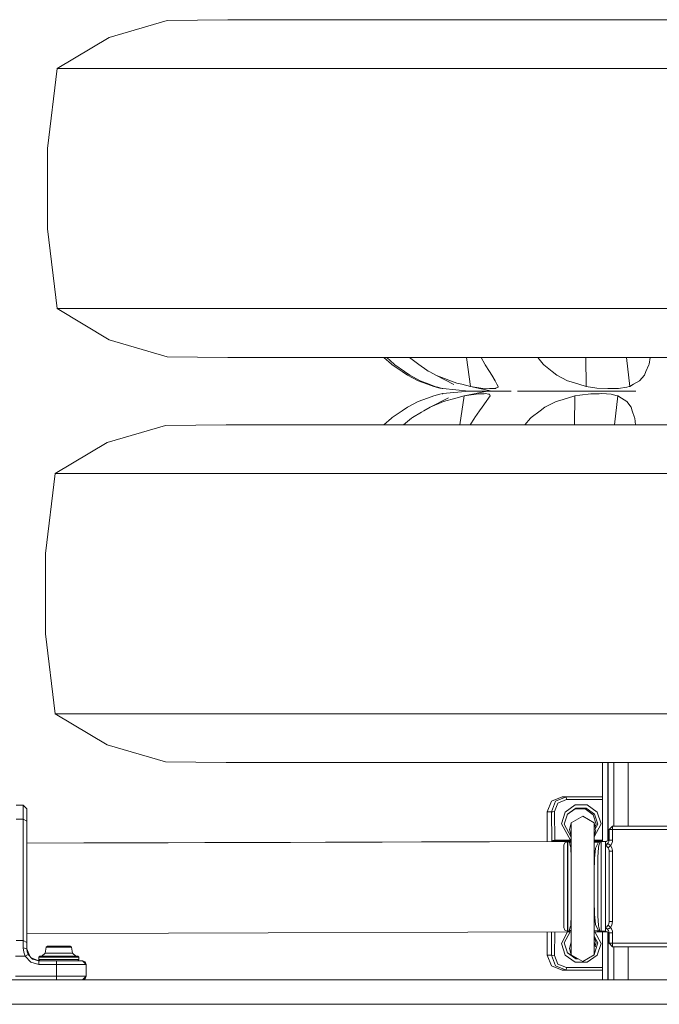
# Model space of a CAD drawing. Units: millimetres. Extents: x 835 to 10381, y -1528 to 1739.
# Drawn here: x 7696 to 8235, y 413 to 1242 of the extents above; entities that cross this region are included whole.
import ezdxf

# ---------------------------------------------------------------- set-up
doc = ezdxf.new("R2010")
doc.units = ezdxf.units.MM
doc.layers.add('1', color=7, linetype='Continuous', true_color=0xffffff)

msp = doc.modelspace()

# ---------------------------------------------------------------- linework, layer by layer
at = {"layer": '1', "color": 18, "linetype": 'Continuous', "lineweight": 13}
for p, q in [((7771.274937, 1226.920664), (7820.303811, 1240.985811)), ((7820.303811, 1240.985811), (7871.291531, 1241.786897)), ((7871.291531, 1241.786897), (7881.101502, 1241.786897)), ((7881.101502, 1241.786897), (7900.46729, 1241.786897)), ((7900.46729, 1241.786897), (7928.887261, 1241.786897)), ((7928.887261, 1241.786897), (7965.625657, 1241.786897)), ((7965.625657, 1241.786897), (8009.731187, 1241.786897)), ((8009.731187, 1241.786897), (8060.060872, 1241.786897)), ((8060.060872, 1241.786897), (8115.31104, 1241.786897)), ((8115.31104, 1241.786897), (8174.051656, 1241.786897)), ((8174.051656, 1241.786897), (8234.760655, 1241.786897)), ((8234.760655, 1241.786897), (8295.866383, 1241.786897)), ((7727.572812, 1200.55753), (7771.274937, 1226.920664)), ((7727.572812, 1200.55753), (7719.414128, 1133.362234)), ((7727.572812, 1200.55753), (7741.104974, 1200.55753)), ((7741.104974, 1200.55753), (7767.818822, 1200.55753)), ((7767.818822, 1200.55753), (7807.022465, 1200.55753)), ((7807.022465, 1200.55753), (7857.700719, 1200.55753)), ((7857.700719, 1200.55753), (7918.541325, 1200.55753)), ((7918.541325, 1200.55753), (7987.967385, 1200.55753)), ((7987.967385, 1200.55753), (8064.182175, 1200.55753)), ((8064.182175, 1200.55753), (8145.210637, 1200.55753)), ((8145.210637, 1200.55753), (8228.955163, 1200.55753)), ((8228.955163, 1200.55753), (8313.246144, 1200.55753)), ((7719.414128, 1065.670311), (7719.414128, 1133.362234)), ((7727.572812, 998.475015), (7719.414128, 1065.670311)), ((7727.572812, 998.475015), (7741.104974, 998.475015)), ((7727.572812, 998.475015), (7771.274937, 972.111881)), ((7741.104974, 998.475015), (7767.818822, 998.475015)), ((7767.818822, 998.475015), (7807.022465, 998.475015)), ((7807.022465, 998.475015), (7857.700719, 998.475015)), ((7857.700719, 998.475015), (7918.541325, 998.475015)), ((7918.541325, 998.475015), (7987.967385, 998.475015)), ((7987.967385, 998.475015), (8064.182175, 998.475015)), ((8064.182175, 998.475015), (8145.210637, 998.475015)), ((8145.210637, 998.475015), (8228.955163, 998.475015)), ((8228.955163, 998.475015), (8313.246144, 998.475015)), ((7820.303811, 958.046675), (7771.274937, 972.111881)), ((7871.291531, 957.245648), (7820.303811, 958.046675)), ((7871.291531, 957.245648), (7881.101502, 957.245648)), ((7881.101502, 957.245648), (7900.46729, 957.245648)), ((7900.46729, 957.245648), (7928.887261, 957.245648)), ((7928.887261, 957.245648), (7965.625657, 957.245648)), ((7965.625657, 957.245648), (8009.731187, 957.245648)), ((8002.854171, 957.245648), (8009.167565, 951.712251)), ((8011.472596, 951.712251), (8005.301215, 957.245648)), ((8009.731187, 957.245648), (8060.060872, 957.245648)), ((8032.352341, 951.468349), (8024.351492, 957.245648)), ((8060.060872, 957.245648), (8115.31104, 957.245648)), ((8072.361123, 957.245648), (8075.712098, 933.000147)), ((8087.908639, 951.712251), (8084.695412, 957.245648)), ((8115.31104, 957.245648), (8174.051656, 957.245648)), ((8132.417354, 957.245648), (8136.954201, 951.712251)), ((8172.999075, 957.245648), (8173.202409, 933.000147)), ((8174.051656, 957.245648), (8234.760655, 957.245648)), ((8207.206402, 957.245648), (8210.001839, 933.000147)), ((8227.25426, 957.245648), (8226.281537, 951.712251)), ((8234.760655, 957.245648), (8295.866383, 957.245648)), ((8009.167565, 951.712251), (8009.858502, 951.242685)), ((8018.216504, 945.559621), (8009.858502, 951.242685)), ((8012.143029, 951.242685), (8011.472596, 951.712251)), ((8020.254506, 945.559621), (8012.143029, 951.242685)), ((8018.216504, 945.559621), (8022.853268, 942.407131)), ((8024.754418, 942.407131), (8020.254506, 945.559621)), ((8032.352341, 951.468349), (8039.16253, 946.551025)), ((8039.16253, 946.551025), (8040.275468, 945.961058)), ((8041.540517, 945.290387), (8040.275468, 945.961058)), ((8041.540517, 945.290387), (8047.269238, 942.25359)), ((8088.199033, 951.242685), (8087.908639, 951.712251)), ((8091.713322, 945.559621), (8088.199033, 951.242685)), ((8093.662633, 942.407131), (8091.713322, 945.559621)), ((8136.954201, 951.712251), (8137.543095, 951.242685)), ((8144.670857, 945.559621), (8137.543095, 951.242685)), ((8144.670857, 945.559621), (8148.624791, 942.407131)), ((8222.30996, 942.407131), (8223.655595, 945.559621)), ((8223.655595, 945.559621), (8226.081265, 951.242685)), ((8226.081265, 951.242685), (8226.281537, 951.712251)), ((8022.853268, 942.407131), (8031.787289, 937.822223)), ((8033.352746, 937.822223), (8024.754418, 942.407131)), ((8031.787289, 937.822223), (8039.678944, 934.901834)), ((8033.352746, 937.822223), (8040.871037, 934.901834)), ((8047.269238, 942.25359), (8064.301385, 935.802698)), ((8047.269238, 942.25359), (8061.912907, 934.695661)), ((8096.503629, 937.822223), (8093.662633, 942.407131)), ((8096.503629, 937.822223), (8098.040951, 934.901834)), ((8148.624791, 942.407131), (8157.631768, 937.822223)), ((8157.631768, 937.822223), (8160.661591, 936.883867)), ((8160.661591, 936.883867), (8167.0617, 934.901834)), ((8218.308343, 937.822223), (8213.277711, 934.901893)), ((8218.308343, 937.822223), (8222.30996, 942.407131)), ((8044.817342, 933.000147), (8039.678944, 934.901834)), ((8045.767201, 933.000147), (8040.871037, 934.901834)), ((8044.730691, 933.402731), (8044.817342, 933.000147)), ((8050.027741, 931.635857), (8044.817342, 933.000147)), ((8048.222913, 932.277381), (8045.767201, 933.000147)), ((8051.845921, 931.311429), (8048.222913, 932.277381)), ((8050.027741, 931.635857), (8052.4763, 931.115568)), ((8052.335633, 931.159317), (8051.845921, 931.311429)), ((8052.337064, 931.158781), (8052.335633, 931.159317)), ((8052.337064, 931.158781), (8052.4763, 931.115568)), ((8052.468948, 931.14634), (8052.4763, 931.115568)), ((8074.415578, 929.009974), (8052.4763, 931.115568)), ((8074.415578, 929.009974), (8052.4763, 926.90444)), ((8064.301385, 935.802698), (8068.488492, 934.774339)), ((8075.712098, 933.000147), (8068.488492, 934.774339)), ((8089.925183, 929.009974), (8070.52554, 925.01986)), ((8077.85262, 929.009974), (8074.415578, 929.009974)), ((8074.415578, 929.009974), (8077.85262, 929.009974)), ((8084.503545, 931.635857), (8075.712098, 933.000147)), ((8093.695534, 929.009974), (8075.712098, 933.000147)), ((8079.786671, 929.009974), (8077.85262, 929.009974)), ((8079.786671, 929.009974), (8077.85262, 929.009974)), ((8085.406197, 929.009974), (8079.786671, 929.009974)), ((8084.503545, 931.635857), (8091.852559, 931.115568)), ((8085.406197, 929.009974), (8089.925183, 929.009974)), ((8092.119111, 929.009974), (8089.925183, 929.009974)), ((8092.962159, 931.158781), (8091.852559, 931.115568)), ((8093.695534, 929.009974), (8092.119111, 929.009974)), ((8092.962159, 931.158781), (8096.878899, 931.311429)), ((8096.06923, 929.009974), (8093.695534, 929.009974)), ((8093.695534, 929.009974), (8110.027207, 929.009974)), ((8096.06923, 929.009974), (8110.027207, 929.009974)), ((8096.878899, 931.311429), (8097.298516, 931.497753)), ((8097.298516, 931.497753), (8099.053277, 932.277381)), ((8099.04231, 933.000147), (8098.040951, 934.901834)), ((8099.053277, 932.277381), (8099.04231, 933.000147)), ((8126.524819, 929.009974), (8115.445508, 929.009974)), ((8120.571984, 929.009974), (8115.445508, 929.009974)), ((8130.015744, 929.009974), (8120.571984, 929.009974)), ((8136.4478, 929.009974), (8126.524819, 929.009974)), ((8137.151612, 929.009974), (8130.015744, 929.009974)), ((8137.151612, 929.009974), (8136.4478, 929.009974)), ((8143.945588, 929.009974), (8137.151612, 929.009974)), ((8143.945588, 929.009974), (8137.151612, 929.009974)), ((8169.937505, 929.009974), (8143.945588, 929.009974)), ((8173.202409, 933.000147), (8167.0617, 934.901834)), ((8177.766694, 929.009974), (8169.937505, 929.009974)), ((8182.217015, 931.635857), (8173.202409, 933.000147)), ((8206.741227, 929.009974), (8177.766694, 929.009974)), ((8177.766694, 929.009974), (8203.874005, 929.009974)), ((8182.217015, 931.635857), (8191.659344, 931.115568)), ((8193.593873, 931.158781), (8191.659344, 931.115568)), ((8193.593873, 931.158781), (8200.422181, 931.311429)), ((8200.422181, 931.311429), (8207.564248, 932.277381)), ((8206.741227, 929.009974), (8203.874005, 929.009974)), ((8215.213193, 929.009974), (8206.741227, 929.009974)), ((8207.564248, 932.277381), (8209.401025, 932.821929)), ((8209.401025, 932.821929), (8210.001839, 933.000147)), ((8210.001839, 933.000147), (8213.277711, 934.901893)), ((8215.213193, 929.009974), (8212.295903, 929.009974)), ((8031.787289, 920.197725), (8039.678944, 923.118114)), ((8044.817342, 925.01986), (8039.678944, 923.118114)), ((8041.906251, 915.612876), (8057.375802, 923.324347)), ((8050.027741, 926.384091), (8044.817342, 925.01986)), ((8050.027741, 926.384091), (8052.4763, 926.90444)), ((8052.279807, 926.616663), (8052.282132, 926.626826)), ((8052.337064, 926.861227), (8052.335633, 926.86069)), ((8052.337064, 926.861227), (8052.4763, 926.90444)), ((8052.977933, 920.197725), (8063.605202, 923.118114)), ((8070.52554, 925.01986), (8063.605202, 923.118114)), ((8066.967591, 900.7743), (8070.52554, 925.01986)), ((8082.525147, 926.708579), (8070.52554, 925.01986)), ((8087.236298, 926.861227), (8082.525147, 926.708579)), ((8087.236298, 926.861227), (8088.571442, 926.90444)), ((8088.571442, 926.90444), (8091.10154, 926.515758)), ((8088.912381, 920.197725), (8090.975655, 923.118114)), ((8092.319382, 925.01986), (8090.975655, 923.118114)), ((8091.958417, 926.384091), (8091.10154, 926.515758)), ((8091.958417, 926.384091), (8092.319382, 925.01986)), ((8150.991334, 921.136081), (8147.881879, 920.197725)), ((8150.991334, 921.136081), (8157.559289, 923.118114)), ((8163.860692, 925.01986), (8157.559289, 923.118114)), ((8163.389876, 900.7743), (8163.860692, 925.01986)), ((8167.816533, 925.742626), (8163.860692, 925.01986)), ((8177.19735, 926.708579), (8167.816533, 925.742626)), ((8184.329404, 926.861227), (8177.19735, 926.708579)), ((8184.329404, 926.861227), (8186.35024, 926.90444)), ((8194.279088, 926.384091), (8186.35024, 926.90444)), ((8194.279088, 926.384091), (8199.491395, 925.157011)), ((8197.051434, 900.7743), (8200.073613, 925.01986)), ((8200.073613, 925.01986), (8199.491395, 925.157011)), ((8200.073613, 925.01986), (8203.038586, 923.118114)), ((8207.591428, 920.197725), (8203.038586, 923.118114)), ((8018.216504, 912.460387), (8009.858502, 906.777322)), ((8018.216504, 912.460387), (8022.853268, 915.612876)), ((8022.853268, 915.612876), (8031.787289, 920.197725)), ((8036.574734, 912.460387), (8034.42706, 911.19045)), ((8041.906251, 915.612876), (8036.574734, 912.460387)), ((8052.977933, 920.197725), (8041.906251, 915.612876)), ((8083.351983, 912.460387), (8079.399003, 906.777322)), ((8083.351983, 912.460387), (8085.544957, 915.612876)), ((8085.544957, 915.612876), (8088.912381, 920.197725)), ((8134.439839, 912.460387), (8127.000703, 906.777322)), ((8138.566388, 915.612876), (8134.439839, 912.460387)), ((8147.881879, 920.197725), (8138.566388, 915.612876)), ((8211.07663, 915.612876), (8207.591428, 920.197725)), ((8212.164773, 912.460387), (8211.07663, 915.612876)), ((8212.164773, 912.460387), (8214.126958, 906.777322)), ((8002.854103, 900.7743), (8009.167565, 906.307757)), ((8009.167565, 906.307757), (8009.858502, 906.777322)), ((8026.169671, 906.307757), (8019.397073, 900.7743)), ((8026.964082, 906.777322), (8026.169671, 906.307757)), ((8026.964082, 906.777322), (8034.42706, 911.19045)), ((8075.562669, 900.7743), (8079.072369, 906.307757)), ((8079.072369, 906.307757), (8079.399003, 906.777322)), ((8126.38606, 906.307757), (8121.599259, 900.7743)), ((8127.000703, 906.777322), (8126.38606, 906.307757)), ((8214.289082, 906.307757), (8214.126958, 906.777322)), ((8214.924013, 900.7743), (8214.289082, 906.307757)), ((7818.905724, 899.973273), (7769.71711, 885.908127)), ((7870.059384, 900.7743), (7818.905724, 899.973273)), ((7870.059384, 900.7743), (7874.980344, 900.7743)), ((7889.61543, 900.7743), (7874.980344, 900.7743)), ((7913.586034, 900.7743), (7889.61543, 900.7743)), ((7946.271313, 900.7743), (7913.586034, 900.7743)), ((7986.824883, 900.7743), (7946.271313, 900.7743)), ((8034.195794, 900.7743), (7986.824883, 900.7743)), ((8087.15762, 900.7743), (8034.195794, 900.7743)), ((8144.338502, 900.7743), (8087.15762, 900.7743)), ((8204.257859, 900.7743), (8144.338502, 900.7743)), ((8265.36311, 900.7743), (8204.257859, 900.7743)), ((7725.872887, 859.544992), (7769.71711, 885.908127)), ((7725.872887, 859.544992), (7717.687978, 792.349696)), ((7725.872887, 859.544992), (7732.661141, 859.544992)), ((7752.849473, 859.544992), (7732.661141, 859.544992)), ((7785.915746, 859.544992), (7752.849473, 859.544992)), ((7831.003083, 859.544992), (7785.915746, 859.544992)), ((7886.943711, 859.544992), (7831.003083, 859.544992)), ((7952.288522, 859.544992), (7886.943711, 859.544992)), ((8025.346173, 859.544992), (7952.288522, 859.544992)), ((8104.223622, 859.544992), (8025.346173, 859.544992)), ((8186.878098, 859.544992), (8104.223622, 859.544992)), ((8271.16908, 859.544992), (8186.878098, 859.544992)), ((7717.687978, 792.349696), (7717.687978, 724.657774)), ((7725.872887, 657.462537), (7717.687978, 724.657774)), ((7725.872887, 657.462537), (7732.661141, 657.462537)), ((7725.872887, 657.462537), (7769.71711, 631.099403)), ((7752.849473, 657.462537), (7732.661141, 657.462537)), ((7785.915746, 657.462537), (7752.849473, 657.462537)), ((7831.003083, 657.462537), (7785.915746, 657.462537)), ((7886.943711, 657.462537), (7831.003083, 657.462537)), ((7952.288522, 657.462537), (7886.943711, 657.462537)), ((8025.346173, 657.462537), (7952.288522, 657.462537)), ((8104.223622, 657.462537), (8025.346173, 657.462537)), ((8186.878098, 657.462537), (8104.223622, 657.462537)), ((8271.16908, 657.462537), (8186.878098, 657.462537)), ((7769.71711, 631.099403), (7818.905724, 617.034197)), ((7818.905724, 617.034197), (7870.059384, 616.23317)), ((7870.059384, 616.23317), (7874.980344, 616.23317)), ((7889.61543, 616.23317), (7874.980344, 616.23317)), ((7913.586034, 616.23317), (7889.61543, 616.23317)), ((7946.271313, 616.23317), (7913.586034, 616.23317)), ((7986.824883, 616.23317), (7946.271313, 616.23317)), ((8034.195794, 616.23317), (7986.824883, 616.23317)), ((8087.15762, 616.23317), (8034.195794, 616.23317)), ((8144.338502, 616.23317), (8087.15762, 616.23317)), ((8204.257859, 616.23317), (8144.338502, 616.23317)), ((8186.903847, 587.344537), (8186.903847, 616.23317)), ((8191.645039, 587.344539), (8191.645039, 616.23317)), ((8191.924466, 587.344539), (8191.924466, 616.23317)), ((8196.665181, 587.34454), (8196.665181, 616.23317)), ((8265.36311, 616.23317), (8204.257859, 616.23317)), ((8208.582295, 587.344544), (8208.582295, 616.23317)), ((7698.999776, 580.387473), (7692.999734, 580.387473)), ((7698.999776, 577.25358), (7698.999776, 580.387473)), ((7702.000035, 577.387512), (7698.999776, 580.387473)), ((8144.180669, 583.660185), (8140.49281, 574.765325)), ((8143.947495, 574.765265), (8147.532357, 583.660185)), ((8153.084172, 587.344587), (8144.180669, 583.660185)), ((8146.697415, 575.113595), (8149.540795, 582.212448)), ((8147.532357, 583.660185), (8156.358136, 587.344527)), ((8149.540795, 582.212448), (8156.577004, 585.152864)), ((8153.084172, 587.344587), (8186.903847, 587.344587)), ((8156.358136, 587.344527), (8153.084172, 587.344587)), ((8155.607117, 574.658155), (8163.955106, 580.718219)), ((8156.358136, 587.344527), (8186.903847, 587.344537)), ((8156.577004, 585.152864), (8156.358136, 587.344527)), ((8156.577004, 585.152864), (8186.903847, 585.152874)), ((8163.955106, 580.718219), (8174.257649, 580.706954)), ((8174.257649, 580.706954), (8182.611359, 574.646115)), ((8186.903847, 549.962972), (8186.903847, 587.344527)), ((8191.645039, 550.712372), (8191.645039, 587.344527)), ((8191.924466, 551.031008), (8191.924466, 587.344527)), ((8196.665181, 562.820137), (8196.665181, 587.344527)), ((8208.582295, 562.820137), (8208.582295, 587.344527)), ((7698.999776, 568.63749), (7698.999776, 577.25358)), ((7702.000035, 577.387512), (7702.000035, 574.629605)), ((7702.000035, 567.047477), (7702.000035, 574.629605)), ((8140.49281, 574.765325), (8140.49281, 549.816538)), ((8143.947495, 574.765265), (8140.49281, 574.765325)), ((8145.322694, 574.93943), (8143.947495, 574.765265)), ((8144.24075, 550.475061), (8143.947495, 574.765265)), ((8146.697415, 575.113595), (8145.322694, 574.93943)), ((8146.990193, 550.82339), (8146.697415, 575.113595)), ((8155.607117, 574.658155), (8152.420892, 564.832866)), ((8157.443894, 572.81816), (8154.741658, 564.484537)), ((8157.336311, 572.486377), (8164.002789, 577.330589)), ((8164.521111, 577.95459), (8157.443894, 572.81816)), ((8164.002789, 577.330589), (8172.34887, 577.330589)), ((8173.254861, 577.943265), (8164.521111, 577.95459)), ((8172.34887, 577.330589), (8179.101361, 572.423875)), ((8180.338753, 572.805047), (8173.254861, 577.943265)), ((8179.101361, 572.423875), (8181.680573, 564.484596)), ((8183.083905, 564.47798), (8180.338753, 572.805047)), ((8182.611359, 574.646115), (8185.841454, 564.825118)), ((7698.999776, 568.63749), (7692.999734, 568.63749)), ((7702.000035, 567.047477), (7698.999776, 568.63749)), ((7698.999776, 548.42267), (7698.999776, 568.63749)), ((7702.000035, 548.432137), (7702.000035, 567.047477)), ((8152.420892, 564.832866), (8159.965886, 550.82339)), ((8154.741658, 564.484537), (8160.7417, 553.344401)), ((8159.253014, 559.925497), (8160.7417, 565.481722)), ((8170.365227, 571.038008), (8160.7417, 565.481722)), ((8160.7417, 565.481722), (8160.7417, 559.976161)), ((8170.365227, 571.038008), (8179.989232, 565.481722)), ((8179.989232, 565.481722), (8179.989232, 559.976161)), ((8181.204168, 560.947211), (8179.989232, 565.481722)), ((8179.989232, 553.856636), (8185.841454, 564.825118)), ((8183.083905, 564.47798), (8180.66022, 559.925497)), ((8181.680573, 564.484596), (8180.900089, 562.082126)), ((8159.253014, 559.925497), (8160.7417, 554.369271)), ((8160.7417, 559.976161), (8160.7417, 549.880398)), ((8179.989232, 559.976161), (8179.989232, 549.94113)), ((8181.401539, 559.64043), (8179.989232, 554.369271)), ((8192.566289, 559.820116), (8195.566071, 562.820137)), ((8195.566071, 559.820116), (8192.566289, 559.820116)), ((8192.566289, 550.987899), (8192.566289, 559.820116)), ((8195.566071, 562.820137), (8309.566392, 562.820137)), ((8195.566071, 559.820116), (8195.566071, 562.820137)), ((8195.566071, 559.820116), (8309.566392, 559.820116)), ((8195.566071, 550.987899), (8195.566071, 559.820116)), ((7698.999776, 548.414535), (7698.999776, 548.422227)), ((7698.999776, 466.467559), (7698.999776, 548.414284)), ((8156.773461, 549.860597), (7702.000035, 548.425164)), ((8156.552209, 549.860597), (7702.000035, 548.425843)), ((7892.441167, 549.033046), (7702.000035, 548.431701)), ((7891.925706, 549.032032), (7702.000035, 548.432306)), ((7867.905034, 548.948288), (7702.000035, 548.424447)), ((7867.368115, 548.947275), (7702.000035, 548.425152)), ((7821.034802, 548.799634), (7702.000035, 548.423758)), ((7795.86823, 548.720833), (7702.000035, 548.424433)), ((7702.000035, 548.424003), (7702.000035, 548.431701)), ((7702.000035, 464.877576), (7702.000035, 548.423758)), ((7749.959363, 548.578024), (7749.953429, 548.576522)), ((7782.112969, 548.679506), (7749.959363, 548.578024)), ((7749.959363, 548.578024), (7750.664128, 548.579514)), ((7750.664128, 548.579514), (7750.661133, 548.578756)), ((8156.552209, 549.860597), (7750.664128, 548.579514)), ((7781.484975, 548.678219), (7854.670895, 548.909206)), ((7782.112969, 548.679531), (7781.484975, 548.678219)), ((7781.484975, 548.678219), (7781.484979, 548.676792)), ((8156.330956, 549.860597), (7782.112969, 548.679506)), ((8156.330956, 549.860597), (7782.112969, 548.679531)), ((7782.112969, 548.679531), (7782.112972, 548.678774)), ((7820.446385, 548.798442), (7795.86823, 548.720833)), ((8156.994714, 549.860597), (7820.446385, 548.798442)), ((8157.215966, 549.860597), (7821.034802, 548.799634)), ((7854.122056, 548.908234), (7924.191369, 549.12937)), ((7854.670895, 548.909307), (7854.122056, 548.908234)), ((7854.122056, 548.908234), (7854.12206, 548.906798)), ((8156.109704, 549.860597), (7854.670895, 548.909307)), ((7854.670895, 548.909307), (7854.670898, 548.90853)), ((7854.670896, 548.909206), (8156.109704, 549.860597)), ((8156.773461, 549.860597), (7867.368115, 548.947275)), ((8156.994714, 549.860597), (7867.905034, 548.948288)), ((7963.996305, 549.259484), (7891.925706, 549.032032)), ((8154.66441, 549.860597), (7892.441167, 549.033046)), ((7923.767937, 549.128711), (7981.079949, 549.309573)), ((7924.191369, 549.129426), (7923.767937, 549.128711)), ((7923.767937, 549.128711), (7923.767942, 549.127365)), ((7924.191369, 549.12937), (8155.888451, 549.860597)), ((8155.888451, 549.860597), (7924.191369, 549.129426)), ((7924.191369, 549.129426), (7924.191371, 549.128701)), ((8090.777768, 549.660265), (7963.920964, 549.259663)), ((7963.920967, 549.258629), (7963.920964, 549.259663)), ((7963.996304, 549.259663), (7963.920964, 549.259663)), ((8160.7417, 549.880426), (7963.996304, 549.259663)), ((7963.996307, 549.258867), (7963.996304, 549.259663)), ((8154.466046, 549.860597), (7963.996305, 549.259484)), ((7980.712308, 549.309075), (8034.932984, 549.480169)), ((7981.079949, 549.309611), (7980.712308, 549.309075)), ((7980.712308, 549.309075), (7980.712312, 549.307791)), ((8155.690564, 549.860597), (7981.079949, 549.309611)), ((7981.079949, 549.309573), (8155.690564, 549.860597)), ((7981.079949, 549.309611), (7981.079951, 549.308951)), ((8034.617795, 549.479842), (8091.838254, 549.660382)), ((8034.932984, 549.4802), (8034.617795, 549.479842)), ((8034.617795, 549.479842), (8034.617799, 549.47855)), ((8034.932984, 549.480169), (8155.4922, 549.860597)), ((8155.4922, 549.860597), (8034.932984, 549.4802)), ((8034.932984, 549.4802), (8034.932986, 549.479545)), ((8160.7417, 549.881024), (8090.777768, 549.660265)), ((8091.578377, 549.660206), (8155.095948, 549.860597)), ((8091.838254, 549.660385), (8091.578377, 549.660206)), ((8091.578377, 549.660206), (8091.578382, 549.658931)), ((8155.294312, 549.860597), (8091.838254, 549.660385)), ((8091.838254, 549.660382), (8155.294312, 549.860597)), ((8091.838254, 549.660385), (8091.838256, 549.659751)), ((8145.136727, 550.721347), (8144.24075, 550.475061)), ((8144.24075, 550.475061), (8144.24075, 549.828363)), ((8145.616425, 550.475061), (8144.24075, 550.475061)), ((8146.990193, 550.82339), (8145.136727, 550.721347)), ((8146.992577, 550.475061), (8145.616425, 550.475061)), ((8146.990193, 550.82339), (8146.992577, 550.475061)), ((8159.965886, 550.82339), (8146.990193, 550.82339)), ((8146.992577, 550.475061), (8146.992577, 549.837046)), ((8159.96827, 550.475061), (8146.992577, 550.475061)), ((8160.7417, 549.880398), (8154.466046, 549.860597)), ((8155.349625, 548.793197), (8154.471291, 546.691775)), ((8154.66441, 549.860597), (8160.7417, 549.879772)), ((8154.664417, 549.858609), (8154.66441, 549.860597)), ((8154.682053, 549.860597), (8160.7417, 549.879717)), ((8154.682053, 549.860597), (8154.879941, 549.860597)), ((8154.682059, 549.858665), (8154.682053, 549.860597)), ((8160.7417, 549.879092), (8154.879941, 549.860597)), ((8154.879941, 549.860597), (8160.7417, 549.879092)), ((8154.879941, 549.860597), (8154.879945, 549.859289)), ((8154.879941, 549.860597), (8155.078305, 549.860597)), ((8154.879945, 549.859289), (8154.879941, 549.860597)), ((8160.7417, 549.878466), (8155.078305, 549.860597)), ((8155.078305, 549.860597), (8155.078307, 549.859915)), ((8155.095948, 549.860597), (8160.7417, 549.878411)), ((8160.7417, 549.877785), (8155.294312, 549.860597)), ((8155.294312, 549.860597), (8160.7417, 549.877785)), ((8155.294312, 549.860597), (8155.294314, 549.859972)), ((8157.471074, 549.663663), (8155.349625, 548.793197)), ((8155.4922, 549.860597), (8160.7417, 549.87716)), ((8160.7417, 549.87716), (8155.4922, 549.860597)), ((8155.4922, 549.860597), (8155.492202, 549.859971)), ((8160.7417, 549.876535), (8155.690564, 549.860597)), ((8155.690564, 549.860597), (8160.7417, 549.876535)), ((8155.690564, 549.860597), (8155.690566, 549.859972)), ((8155.888451, 549.860597), (8160.7417, 549.87591)), ((8160.7417, 549.87591), (8155.888451, 549.860597)), ((8155.888451, 549.860597), (8155.888454, 549.859898)), ((8156.109704, 549.860597), (8160.7417, 549.875212)), ((8160.7417, 549.875212), (8156.109704, 549.860597)), ((8156.109704, 549.860597), (8156.109706, 549.859898)), ((8156.330956, 549.860597), (8160.7417, 549.874514)), ((8160.7417, 549.874514), (8156.330956, 549.860597)), ((8156.330956, 549.860597), (8156.330958, 549.859898)), ((8160.7417, 549.873816), (8156.552209, 549.860597)), ((8156.552209, 549.860597), (8160.7417, 549.873816)), ((8156.552209, 549.860597), (8156.552211, 549.859898)), ((8160.7417, 549.873118), (8156.773461, 549.860597)), ((8160.7417, 549.873118), (8156.773461, 549.860597)), ((8156.773461, 549.860597), (8156.773463, 549.859898)), ((8156.994714, 549.860597), (8160.7417, 549.87242)), ((8160.7417, 549.87242), (8156.994714, 549.860597)), ((8156.994714, 549.860597), (8156.994716, 549.859898)), ((8160.7417, 549.871721), (8157.215966, 549.860597)), ((8157.215966, 549.860597), (8157.216916, 549.559378)), ((8157.838715, 549.680829), (8157.471074, 549.663663)), ((8157.821072, 549.66563), (8157.471074, 549.663663)), ((8157.471074, 549.663663), (8157.471074, 545.528829)), ((8157.821072, 549.66563), (8157.838715, 549.680829)), ((8157.952203, 549.666107), (8157.821072, 549.66563)), ((8157.821072, 549.66563), (8157.821072, 545.685112)), ((8157.952203, 549.666107), (8157.838715, 549.680829)), ((8158.83149, 549.517155), (8157.952203, 549.666107)), ((8159.086598, 549.419463), (8158.83149, 549.517155)), ((8159.169568, 549.395502), (8159.086598, 549.419463)), ((8159.119023, 549.381554), (8159.086598, 549.419463)), ((8159.901513, 546.408653), (8159.119023, 549.381554)), ((8159.411801, 549.314618), (8159.169568, 549.395502)), ((8159.778489, 549.213171), (8159.411801, 549.314618)), ((8159.961594, 549.162507), (8159.778489, 549.213171)), ((8160.322083, 549.099505), (8159.961594, 549.162507)), ((8159.965886, 550.82339), (8160.06173, 550.794661)), ((8160.06173, 550.794661), (8159.96827, 550.475061)), ((8160.7417, 550.103295), (8159.96827, 550.475061)), ((8160.481824, 551.449001), (8160.06173, 550.794661)), ((8160.7417, 554.008251), (8160.15423, 554.435142)), ((8160.55478, 549.078047), (8160.322083, 549.099505)), ((8160.7417, 551.896164), (8160.481824, 551.449001)), ((8160.7417, 549.080336), (8160.55478, 549.078047)), ((8160.7417, 548.64672), (8160.55478, 549.078047)), ((8160.7417, 549.879772), (8160.7417, 549.874514)), ((8160.7417, 549.873816), (8160.7417, 549.87242)), ((8160.7417, 549.871721), (8160.7417, 544.549942)), ((8179.989232, 550.82339), (8186.903847, 550.82339)), ((8179.989232, 550.475061), (8186.903847, 550.475061)), ((8190.557431, 549.975102), (8179.989232, 549.941756)), ((8190.555184, 549.974493), (8179.989232, 549.941156)), ((8190.55505, 549.974469), (8179.989232, 549.94113)), ((8179.989232, 549.940505), (8190.551489, 549.973832)), ((8179.989232, 549.940449), (8190.55117, 549.973775)), ((8190.547616, 549.973139), (8179.989232, 549.939824)), ((8179.989232, 549.939824), (8190.547616, 549.973139)), ((8190.544054, 549.972502), (8179.989232, 549.939198)), ((8179.989232, 549.939143), (8190.543737, 549.972446)), ((8190.540176, 549.971809), (8179.989232, 549.938517)), ((8179.989232, 549.938517), (8190.540176, 549.971809)), ((8179.989232, 549.937893), (8190.53662, 549.971173)), ((8190.53662, 549.971173), (8179.989232, 549.937893)), ((8190.533057, 549.970536), (8179.989232, 549.937267)), ((8179.989232, 549.937267), (8190.533057, 549.970536)), ((8179.989232, 549.936642), (8190.529503, 549.9699)), ((8190.529503, 549.9699), (8179.989232, 549.936642)), ((8179.989232, 549.935944), (8190.525529, 549.969189)), ((8190.525529, 549.969189), (8179.989232, 549.935944)), ((8179.989232, 549.935246), (8190.521556, 549.968479)), ((8190.521556, 549.968479), (8179.989232, 549.935246)), ((8190.517582, 549.967768), (8179.989232, 549.934548)), ((8179.989232, 549.934548), (8190.517582, 549.967768)), ((8190.513608, 549.967057), (8179.989232, 549.93385)), ((8190.513608, 549.967057), (8179.989232, 549.93385)), ((8179.989232, 549.933152), (8190.509634, 549.966347)), ((8190.509634, 549.966347), (8179.989232, 549.933152)), ((8190.505662, 549.965636), (8179.989232, 549.932454)), ((8179.989232, 549.940505), (8179.989232, 549.935246)), ((8179.989232, 549.934548), (8179.989232, 549.933152)), ((8179.989232, 549.932454), (8179.989232, 544.549942)), ((8179.989232, 549.281154), (8181.543721, 549.296618)), ((8183.581723, 549.313784), (8181.100739, 544.144273)), ((8183.581723, 549.313784), (8181.543721, 549.296618)), ((8184.474362, 549.476266), (8183.581723, 549.313784)), ((8184.950246, 549.610555), (8183.94698, 546.335459)), ((8184.840096, 549.580455), (8184.474362, 549.476266)), ((8184.950246, 549.610555), (8184.840096, 549.580455)), ((8184.950246, 549.610555), (8185.8858, 549.786329)), ((8185.995473, 549.798727), (8185.8858, 549.786329)), ((8186.021222, 549.786747), (8185.8858, 549.786329)), ((8186.021222, 549.786747), (8185.995473, 549.798727)), ((8186.021222, 549.786747), (8189.566029, 549.797595)), ((8186.021222, 549.786747), (8186.021222, 546.057522)), ((8189.566029, 549.797595), (8190.505662, 549.965636)), ((8189.566029, 547.409892), (8189.566029, 549.797595)), ((8189.566029, 547.409892), (8190.040959, 547.456741)), ((8189.566029, 547.409892), (8190.050019, 547.453642)), ((8189.61562, 547.23078), (8189.566029, 547.409892)), ((8189.566029, 537.644029), (8189.566029, 547.409892)), ((8189.776791, 546.934068), (8189.61562, 547.23078)), ((8190.040959, 547.456741), (8191.009415, 547.866404)), ((8190.641774, 547.507226), (8190.050019, 547.453642)), ((8190.509634, 549.966347), (8190.517582, 549.967768)), ((8190.521556, 549.968479), (8190.551489, 549.973832)), ((8190.55505, 549.974469), (8190.556897, 549.974799)), ((8191.435231, 550.473213), (8190.556897, 549.974799)), ((8191.1806, 547.586799), (8190.641774, 547.507226)), ((8191.009415, 547.866404), (8191.667451, 548.513412)), ((8191.318406, 547.607124), (8191.1806, 547.586799)), ((8192.361726, 547.550559), (8191.318406, 547.607124)), ((8191.659344, 550.728679), (8191.435231, 550.473213)), ((8191.659344, 550.728679), (8192.106141, 551.238179)), ((8191.837682, 548.680842), (8191.667451, 548.513412)), ((8192.379369, 549.774051), (8191.837682, 548.680842)), ((8192.491902, 552.186549), (8192.106141, 551.238179)), ((8193.150414, 547.161877), (8192.361726, 547.550559)), ((8192.409796, 549.971645), (8192.379369, 549.774051)), ((8192.410119, 549.97374), (8192.409903, 549.972343)), ((8192.411036, 549.979699), (8192.410226, 549.974438)), ((8192.566289, 550.987899), (8192.411133, 549.980325)), ((8192.566289, 552.858174), (8192.491902, 552.186549)), ((8195.566071, 550.987899), (8192.566289, 550.987899)), ((8195.193185, 548.790038), (8194.109334, 546.840668)), ((8195.395253, 549.981065), (8195.193185, 548.790038)), ((8195.395608, 549.98316), (8195.395371, 549.981763)), ((8195.39662, 549.98912), (8195.395727, 549.983858)), ((8195.566071, 550.987899), (8195.396726, 549.989746)), ((8154.471291, 542.883396), (8154.471291, 546.691775)), ((8154.471291, 542.883396), (8154.471291, 535.246909)), ((8157.471074, 537.237763), (8157.471074, 545.528829)), ((8157.821072, 545.685112), (8157.821072, 537.237763)), ((8160.301102, 544.890881), (8159.901513, 546.408653)), ((8160.326852, 544.374287), (8160.301102, 544.890881)), ((8160.326852, 544.374287), (8160.706891, 536.77392)), ((8160.7417, 544.549942), (8160.7417, 522.258401)), ((8179.989232, 544.549942), (8179.989232, 522.258401)), ((8180.249585, 535.527825), (8181.100739, 544.144273)), ((8183.548344, 544.834375), (8183.135403, 536.77392)), ((8183.560742, 545.076072), (8183.548344, 544.834375)), ((8183.94698, 546.335459), (8183.560742, 545.076072)), ((8186.021222, 537.644029), (8186.021222, 546.057522)), ((8189.776791, 546.934068), (8190.348519, 546.211839)), ((8190.348519, 546.211839), (8191.015137, 545.462549)), ((8191.687001, 544.631541), (8191.015137, 545.462549)), ((8193.807973, 546.495438), (8191.687001, 544.631541)), ((8191.687001, 544.631541), (8191.687478, 544.631064)), ((8191.687478, 544.631064), (8192.295445, 543.408096)), ((8192.295445, 543.408096), (8192.554368, 541.978538)), ((8192.566289, 541.575372), (8192.554368, 541.978538)), ((8192.566289, 541.575372), (8195.566071, 541.575372)), ((8192.566289, 535.621107), (8192.566289, 541.575372)), ((8193.807973, 546.495438), (8193.150414, 547.161877)), ((8193.807973, 546.495438), (8194.109334, 546.840668)), ((8195.024861, 544.486582), (8193.807973, 546.495438)), ((8195.024861, 544.486582), (8195.542229, 542.205095)), ((8195.566071, 541.575372), (8195.542229, 542.205095)), ((8195.566071, 482.46488), (8195.566071, 541.575372)), ((8154.471291, 535.246909), (8154.471291, 524.442196)), ((8157.471074, 537.237763), (8157.471074, 525.506973)), ((8157.821072, 537.237763), (8157.821072, 525.506973)), ((8160.717381, 535.637856), (8160.706891, 536.77392)), ((8160.717381, 535.637856), (8160.7417, 533.019996)), ((8180.036439, 524.421751), (8180.249585, 535.527825)), ((8183.135403, 536.77392), (8183.028592, 525.297403)), ((8186.021222, 537.644029), (8186.021222, 525.762141)), ((8189.566029, 537.644029), (8189.566029, 525.762141)), ((8192.566289, 535.621107), (8192.566289, 524.677217)), ((8154.471291, 524.442196), (8154.471291, 512.020111)), ((8157.471074, 525.506973), (8157.471074, 512.020111)), ((8157.821072, 525.506973), (8157.821072, 512.020111)), ((8180.02118, 512.020111), (8180.036439, 524.421751)), ((8183.028592, 524.732411), (8183.020962, 512.020111)), ((8183.028592, 525.297403), (8183.028592, 524.732411)), ((8186.021222, 525.762141), (8186.021222, 512.020111)), ((8189.566029, 525.762141), (8189.566029, 512.020111)), ((8192.566289, 524.677217), (8192.566289, 512.020111)), ((8160.7417, 522.258401), (8160.7417, 497.516632)), ((8179.989232, 522.258401), (8179.989232, 497.516632)), ((8154.471291, 512.020111), (8154.471291, 499.598026)), ((8157.471074, 512.020111), (8157.471074, 498.533309)), ((8157.821072, 512.020111), (8157.821072, 498.533309)), ((8180.036439, 499.616086), (8180.02118, 512.020111)), ((8183.020962, 512.020111), (8183.028592, 499.30793)), ((8186.021222, 512.020111), (8186.021222, 498.278141)), ((8189.566029, 512.020111), (8189.566029, 498.278141)), ((8192.566289, 512.020111), (8192.566289, 499.363065)), ((8154.471291, 499.598026), (8154.471291, 488.793343)), ((8157.471074, 498.533309), (8157.471074, 486.802489)), ((8157.821072, 498.533309), (8157.821072, 486.802489)), ((8160.7417, 497.516632), (8160.7417, 475.225061)), ((8179.989232, 497.516632), (8179.989232, 475.225061)), ((8180.249585, 488.512397), (8180.036439, 499.616086)), ((8183.028592, 499.30793), (8183.028592, 498.740315)), ((8183.028592, 498.740315), (8183.135403, 487.266302)), ((8186.021222, 498.278141), (8186.021222, 486.396223)), ((8189.566029, 486.396223), (8189.566029, 498.278141)), ((8192.566289, 499.363065), (8192.566289, 488.419175)), ((8160.7417, 492.791008), (8160.714043, 488.431722)), ((8154.471291, 488.793343), (8154.471291, 481.156826)), ((8154.471291, 481.156826), (8154.471291, 477.348447)), ((8157.471074, 486.802489), (8157.471074, 478.511423)), ((8157.821072, 478.35511), (8157.821072, 486.802489)), ((8160.706891, 487.266302), (8160.326852, 479.665726)), ((8160.714043, 488.431722), (8160.706891, 487.266302)), ((8180.249585, 488.512397), (8181.105508, 479.872286)), ((8183.135403, 487.266302), (8183.549298, 479.211181)), ((8186.021222, 486.396223), (8186.021222, 477.9827)), ((8189.566029, 486.396223), (8189.566029, 476.63036)), ((8192.566289, 482.46488), (8192.277802, 480.577439)), ((8192.566289, 488.419175), (8192.566289, 482.46488)), ((8192.566289, 482.46488), (8195.566071, 482.46488)), ((8195.566071, 482.46488), (8194.989098, 479.464889)), ((7821.275128, 472.599983), (7702.000035, 472.223348)), ((8157.456292, 473.661005), (7821.275128, 472.599983)), ((8140.49281, 473.607467), (8140.49281, 454.127818)), ((8143.947495, 454.127789), (8144.182813, 473.619113)), ((8146.697415, 453.779459), (8146.936654, 473.627804)), ((8152.420892, 464.060217), (8157.591757, 473.661433)), ((8154.471291, 477.348447), (8155.349625, 475.247025)), ((8159.728865, 473.668176), (8154.741658, 464.408547)), ((8157.471074, 474.376589), (8155.349625, 475.247025)), ((8157.454013, 474.383589), (8157.456292, 473.661005)), ((8160.7417, 473.671372), (8157.456292, 473.661005)), ((8157.471074, 474.376589), (8157.471074, 478.511423)), ((8157.821072, 474.374652), (8157.471074, 474.376589)), ((8157.838715, 474.359423), (8157.471074, 474.376589)), ((8157.821072, 474.374652), (8157.821072, 478.35511)), ((8157.838715, 474.359423), (8157.821072, 474.374652)), ((8157.952203, 474.374145), (8157.821072, 474.374652)), ((8157.952203, 474.374145), (8157.838715, 474.359423)), ((8159.086598, 474.620789), (8157.952203, 474.374145)), ((8159.900082, 477.653742), (8159.086598, 474.620789)), ((8159.086598, 474.620789), (8159.185303, 474.649817)), ((8159.185303, 474.649817), (8159.519566, 474.759966)), ((8160.322083, 474.940717), (8159.519566, 474.759966)), ((8159.900082, 477.653742), (8160.301102, 479.150325)), ((8160.326852, 479.665726), (8160.301102, 479.150325)), ((8160.55478, 474.962205), (8160.322083, 474.940717)), ((8160.55478, 474.962205), (8160.7417, 475.393527)), ((8160.7417, 474.959919), (8160.55478, 474.962205)), ((8160.7417, 459.798813), (8160.7417, 475.225061)), ((8179.989232, 459.798813), (8179.989232, 475.225061)), ((8182.582272, 474.734783), (8179.989232, 474.757455)), ((8191.154736, 473.767335), (8179.989232, 473.732104)), ((8185.841454, 464.067936), (8180.683988, 473.734296)), ((8183.581723, 474.726468), (8181.105508, 479.872286)), ((8183.581723, 474.726468), (8182.582272, 474.734783)), ((8183.549298, 479.211181), (8183.563126, 478.942543)), ((8183.563126, 478.942543), (8183.943166, 477.65258)), ((8184.128178, 474.641234), (8183.581723, 474.726468)), ((8183.943166, 477.65258), (8184.870614, 474.500686)), ((8184.870614, 474.500686), (8184.128178, 474.641234)), ((8184.19875, 474.630177), (8184.797181, 474.472553)), ((8184.870614, 474.500686), (8184.19875, 474.630177)), ((8184.797181, 474.472553), (8184.926881, 474.435061)), ((8184.870614, 474.500686), (8184.950246, 474.429697)), ((8184.950246, 474.429697), (8184.926881, 474.435061)), ((8185.23158, 474.343628), (8184.950246, 474.429697)), ((8185.8858, 474.253893), (8185.23158, 474.343628)), ((8185.8858, 474.253893), (8185.995473, 474.241555)), ((8186.021222, 474.253476), (8185.8858, 474.253893)), ((8186.021222, 474.253476), (8185.995473, 474.241555)), ((8186.021222, 477.9827), (8186.021222, 474.253476)), ((8189.566029, 474.242657), (8186.021222, 474.253476)), ((8186.903847, 433.387488), (8186.903847, 473.753922)), ((8189.566029, 476.63036), (8189.575566, 476.689309)), ((8189.566029, 476.63036), (8189.74389, 476.620257)), ((8189.566029, 476.63036), (8189.743413, 476.623833)), ((8189.566029, 476.63036), (8189.566029, 474.242657)), ((8190.204991, 474.168777), (8189.566029, 474.242657)), ((8189.90363, 477.288038), (8189.575566, 476.689309)), ((8189.743413, 476.623833), (8190.661324, 476.374269)), ((8190.183533, 476.595372), (8189.743413, 476.623833)), ((8189.74389, 476.620257), (8190.183533, 476.595372)), ((8190.560235, 478.066355), (8189.90363, 477.288038)), ((8190.183533, 476.595372), (8190.757645, 476.521492)), ((8190.204991, 474.168777), (8191.143407, 473.777562)), ((8191.326035, 478.94451), (8190.560235, 478.066355)), ((8191.466702, 475.796998), (8190.661324, 476.374269)), ((8190.757645, 476.521492), (8191.627396, 476.409584)), ((8191.662682, 473.308802), (8191.143407, 473.777562)), ((8191.687001, 479.408681), (8191.326035, 478.94451)), ((8191.662682, 475.529969), (8191.466702, 475.796998)), ((8191.627396, 476.409584), (8192.105664, 476.492494)), ((8191.645039, 433.387488), (8191.645039, 473.324728)), ((8192.103757, 474.928349), (8191.662682, 475.529969)), ((8191.903008, 473.092139), (8191.662682, 473.308802)), ((8191.687478, 479.409188), (8191.687001, 479.408681)), ((8191.687001, 479.408681), (8193.807973, 477.544814)), ((8192.277802, 480.577439), (8191.687478, 479.409188)), ((8191.903008, 473.092139), (8192.395581, 472.193062)), ((8191.924466, 433.387488), (8191.924466, 473.052973)), ((8192.103757, 474.928349), (8192.490948, 473.827064)), ((8192.105664, 476.492494), (8192.634476, 476.584107)), ((8192.490948, 473.827064), (8192.566289, 473.052323)), ((8192.566289, 473.052323), (8192.566289, 464.220136)), ((8195.566071, 473.052323), (8192.566289, 473.052323)), ((8193.467988, 477.148861), (8192.634476, 476.584107)), ((8193.807973, 477.544814), (8193.467988, 477.148861)), ((8194.989098, 479.464889), (8193.807973, 477.544814)), ((8193.807973, 477.544814), (8194.641484, 476.434618)), ((8195.415868, 474.458873), (8194.641484, 476.434618)), ((8195.415868, 474.458873), (8195.566071, 473.052323)), ((8195.566071, 473.052323), (8195.566071, 464.220136)), ((7698.999776, 466.467559), (7692.910088, 466.467559)), ((7702.000035, 464.877576), (7698.999776, 466.467559)), ((7698.999776, 460.22886), (7698.999776, 466.467559)), ((7702.000035, 459.387511), (7702.000035, 464.877576)), ((8157.443894, 456.074953), (8154.741658, 464.408547)), ((8160.7417, 465.405762), (8159.253014, 459.849507)), ((8183.083905, 464.415103), (8179.989232, 470.227926)), ((8181.680573, 464.408576), (8179.989232, 469.61483)), ((8179.989232, 465.405762), (8181.145458, 461.090351)), ((8180.900095, 462.006125), (8181.680573, 464.408576)), ((8181.040141, 458.215584), (8183.083905, 464.415103)), ((8192.395581, 472.193062), (8192.566289, 471.182048)), ((7699.389828, 456.637412), (7698.999776, 460.22886)), ((7702.000035, 459.387511), (7698.999776, 460.22886)), ((7700.557126, 453.217596), (7699.389828, 456.637412)), ((7702.000035, 459.387511), (7702.299966, 456.956357)), ((7704.551339, 453.227693), (7702.000035, 459.387511)), ((7702.299966, 456.956357), (7703.19785, 454.641432)), ((7717.537297, 455.866545), (7718.396558, 460.740447)), ((7718.396558, 460.740447), (7719.381226, 461.566806)), ((7721.502198, 460.740447), (7718.396558, 460.740447)), ((7719.381226, 461.566806), (7722.19838, 461.566806)), ((7728.999985, 460.740447), (7721.502198, 460.740447)), ((7728.999985, 461.566806), (7722.19838, 461.566806)), ((7735.801114, 461.566806), (7728.999985, 461.566806)), ((7736.497773, 460.740447), (7728.999985, 460.740447)), ((7738.618268, 461.566806), (7735.801114, 461.566806)), ((7739.603413, 460.740447), (7736.497773, 460.740447)), ((7739.603413, 460.740447), (7738.618268, 461.566806)), ((7740.462674, 455.866545), (7739.603413, 460.740447)), ((8155.607117, 454.234928), (8152.420892, 464.060217)), ((8157.336285, 456.406814), (8164.002789, 451.562554)), ((8157.443894, 456.074953), (8164.521111, 450.938493)), ((8160.7417, 454.293251), (8159.253014, 459.849507)), ((8160.7417, 454.293251), (8160.7417, 459.798813)), ((8179.989232, 454.293251), (8179.989232, 459.798813)), ((8179.989232, 454.293251), (8181.040141, 458.215584)), ((8182.611359, 454.246968), (8185.841454, 464.067936)), ((8192.566289, 464.220136), (8195.566071, 461.220115)), ((8195.566071, 464.220136), (8192.566289, 464.220136)), ((8195.566071, 464.220136), (8195.566071, 461.220115)), ((8195.566071, 464.220136), (8309.566392, 464.220136)), ((8195.566071, 461.220115), (8309.566392, 461.220115)), ((8196.665181, 433.387488), (8196.665181, 461.220115)), ((8208.582295, 433.387488), (8208.582295, 461.220115)), ((7700.557126, 453.217596), (7692.544831, 453.217596)), ((7703.19785, 454.641432), (7700.557126, 453.217596)), ((7705.336941, 448.224872), (7700.557126, 453.217596)), ((7703.19785, 454.641432), (7706.874741, 450.800866)), ((7711.999787, 446.3875), (7705.336941, 448.224872)), ((7711.999787, 449.387491), (7705.749064, 451.976652)), ((7711.999787, 449.387491), (7706.874741, 450.800866)), ((7712.755514, 449.740919), (7711.07961, 449.768645)), ((7711.999787, 449.387491), (7727.00013, 449.387491)), ((7711.999787, 449.387491), (7711.999787, 446.3875)), ((7712.108983, 452.387512), (7713.10891, 453.387499)), ((7715.334786, 452.387512), (7712.108983, 452.387512)), ((7712.108983, 450.387508), (7712.108983, 452.387512)), ((7712.108983, 450.387508), (7715.334786, 450.387508)), ((7713.10891, 449.387491), (7712.108983, 450.387508)), ((7713.10891, 453.387499), (7716.143979, 453.387499)), ((7714.582814, 453.387499), (7717.537297, 455.866545)), ((7715.334786, 452.387512), (7723.780526, 452.387512)), ((7715.334786, 450.387508), (7723.780526, 450.387508)), ((7724.089516, 453.387499), (7716.143979, 453.387499)), ((7720.894707, 455.866545), (7717.537297, 455.866545)), ((7720.894707, 455.866545), (7728.999985, 455.866545)), ((7734.219445, 452.387512), (7723.780526, 452.387512)), ((7723.780526, 450.387508), (7734.219445, 450.387508)), ((7733.910455, 453.387499), (7724.089516, 453.387499)), ((7727.00013, 449.387491), (7735.419167, 449.387491)), ((7727.00013, 449.387491), (7727.00013, 446.3875)), ((7728.999985, 455.866545), (7737.105263, 455.866545)), ((7741.855992, 453.387499), (7733.910455, 453.387499)), ((7734.219445, 452.387512), (7742.665185, 452.387512)), ((7734.219445, 450.387508), (7742.665185, 450.387508)), ((7735.419167, 449.387491), (7742.556466, 449.387491)), ((7737.105263, 455.866545), (7740.462674, 455.866545)), ((7743.417157, 453.387499), (7740.462674, 455.866545)), ((7744.891061, 453.387499), (7741.855992, 453.387499)), ((7742.556466, 449.387491), (7747.325314, 449.387491)), ((7745.890988, 452.387512), (7742.665185, 452.387512)), ((7745.890988, 450.387508), (7742.665185, 450.387508)), ((7745.890988, 452.387512), (7744.891061, 453.387499)), ((7744.891061, 449.387491), (7745.890988, 450.387508)), ((7745.890988, 450.387508), (7745.890988, 452.387512)), ((7748.999966, 449.387491), (7747.325314, 449.387491)), ((7748.999966, 449.387491), (7751.121415, 448.508829)), ((7748.999966, 449.387491), (7751.999749, 446.3875)), ((7751.999749, 446.3875), (7751.121415, 448.508829)), ((8140.49281, 454.127818), (8143.947495, 454.127789)), ((8140.49281, 454.127818), (8144.180669, 445.232958)), ((8143.947495, 454.127789), (8147.532357, 445.232928)), ((8143.947495, 454.127789), (8146.697415, 453.779459)), ((8149.540795, 446.680635), (8146.697415, 453.779459)), ((8163.955106, 448.174864), (8155.607117, 454.234928)), ((8160.7417, 454.293251), (8170.365227, 448.736995)), ((8163.955106, 448.174864), (8174.257649, 448.186159)), ((8164.002789, 451.562554), (8165.471313, 451.562554)), ((8164.521111, 450.938493), (8166.547634, 450.941128)), ((8179.989232, 454.293251), (8170.365227, 448.736995)), ((8182.611359, 454.246968), (8174.257649, 448.186159)), ((7727.00013, 446.3875), (7711.999787, 446.3875)), ((7727.00013, 446.3875), (7727.00013, 436.387509)), ((7736.566914, 446.3875), (7727.00013, 446.3875)), ((7736.566914, 446.3875), (7744.677438, 446.3875)), ((7744.677438, 446.3875), (7750.096692, 446.3875)), ((7751.999749, 446.3875), (7750.096692, 446.3875)), ((7751.999749, 446.3875), (7751.999749, 436.387509)), ((8144.180669, 445.232958), (8153.084172, 441.548556)), ((8147.532357, 445.232928), (8156.358136, 441.548526)), ((8156.577481, 443.740219), (8149.540795, 446.680635)), ((8153.084172, 441.548556), (8156.358136, 441.548526)), ((8156.358136, 441.548526), (8156.577481, 443.740219)), ((8156.358136, 441.548526), (8186.903847, 441.548536)), ((8186.903847, 443.740224), (8156.577481, 443.740219)), ((10150.066508, 433.387488), (4820.000185, 433.387488)), ((7727.00013, 436.387509), (7692.544831, 436.387509)), ((7727.00013, 436.387509), (7736.566914, 436.387509)), ((7727.00013, 436.387509), (7727.00013, 433.387488)), ((7736.566914, 436.387509), (7744.677438, 436.387509)), ((7744.677438, 436.387509), (7750.096692, 436.387509)), ((7751.999749, 436.387509), (7748.999966, 433.387488)), ((7748.999966, 433.387488), (7751.121415, 434.26618)), ((7751.999749, 436.387509), (7750.096692, 436.387509)), ((7751.999749, 436.387509), (7751.121415, 434.26618)), ((7755.648438, 412.750006), (7478.351689, 412.750006)), ((8294.052972, 412.750006), (7755.650084, 412.750006))]:
    msp.add_line(p, q, dxfattribs=at)

doc.saveas('drawing.dxf')
